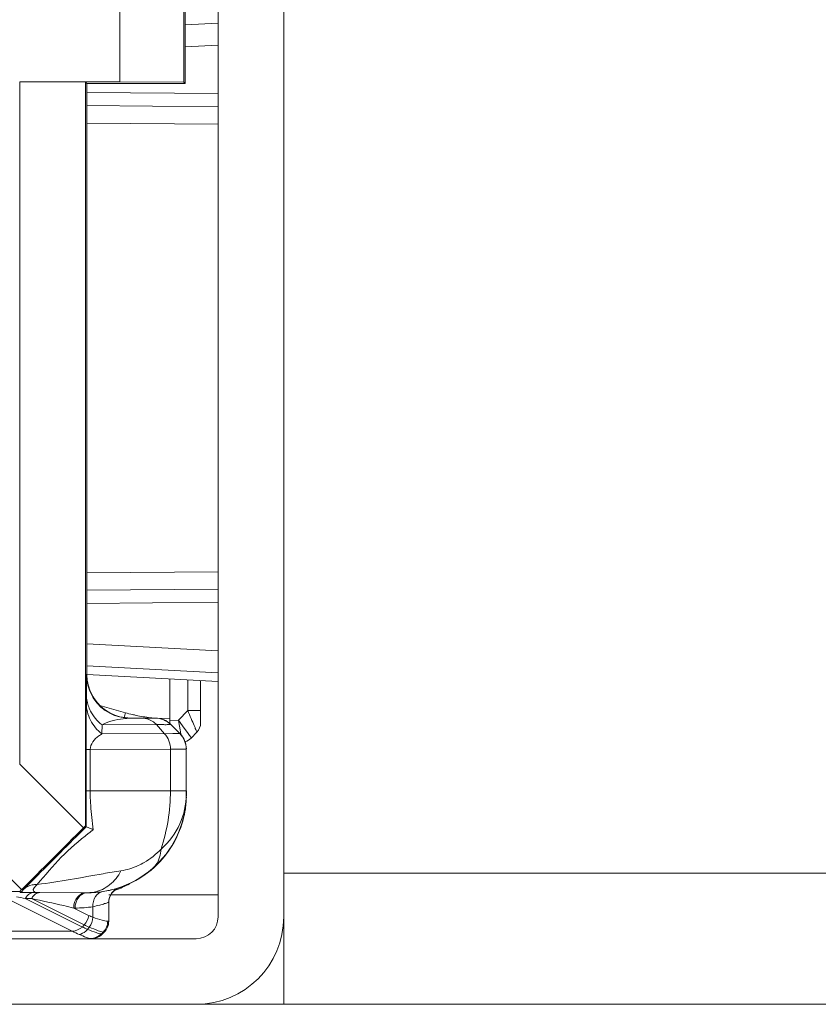
# Model space of a CAD drawing. Units: millimetres. Extents: x -325 to 923, y -1546 to 474.
# Drawn here: x -170 to -151, y 292 to 314 of the extents above; entities that cross this region are included whole.
import ezdxf

# ---------------------------------------------------------------- set-up
doc = ezdxf.new("R2010")
doc.units = ezdxf.units.MM
doc.layers.add('DETAIL', color=2, linetype='Continuous', lineweight=18)

msp = doc.modelspace()

# ---------------------------------------------------------------- linework, layer by layer
at = {"layer": 'DETAIL'}
for p, q in [((-164.979, 293.834), (-164.979, 329.834)), ((-163.479, 293.834), (-163.479, 329.834)), ((-165.761, 312.909), (-165.761, 328.363)), ((-167.228, 312.912), (-167.228, 326.963)), ((-165.728, 323.431), (-165.728, 312.877)), ((-165.728, 314.216), (-164.979, 314.255)), ((-165.728, 313.716), (-164.979, 313.755)), ((-169.513, 297.325), (-169.513, 312.912)), ((-169.513, 312.912), (-167.228, 312.912)), ((-169.513, 312.912), (-168.011, 312.909)), ((-168.011, 295.912), (-168.011, 312.909)), ((-168.011, 312.909), (-167.979, 312.877)), ((-167.979, 312.877), (-167.979, 299.377)), ((-165.728, 312.877), (-167.979, 312.877)), ((-165.761, 312.909), (-167.228, 312.912)), ((-165.761, 312.909), (-165.728, 312.877)), ((-164.979, 312.647), (-167.979, 312.673)), ((-164.979, 312.347), (-167.979, 312.373)), ((-167.979, 311.973), (-164.979, 311.947)), ((-164.979, 301.721), (-167.979, 301.695)), ((-167.979, 301.295), (-164.979, 301.321)), ((-167.979, 300.995), (-164.979, 301.021)), ((-167.979, 300.07), (-164.979, 299.913)), ((-167.979, 299.57), (-164.979, 299.413)), ((-167.979, 299.377), (-167.985, 299.371)), ((-164.979, 299.213), (-167.979, 299.37)), ((-166.079, 298.249), (-166.079, 299.27)), ((-165.673, 298.545), (-165.673, 299.249)), ((-165.379, 298.261), (-165.379, 299.234)), ((-167.989, 298.927), (-167.99, 298.719)), ((-167.99, 298.719), (-167.99, 298.714)), ((-167.68, 298.665), (-167.097, 298.498)), ((-166.979, 298.377), (-166.985, 298.371)), ((-166.979, 298.377), (-166.411, 298.377)), ((-166.414, 298.374), (-166.411, 298.377)), ((-165.886, 298.325), (-165.673, 298.545)), ((-165.673, 298.545), (-165.379, 298.545)), ((-167.632, 298.22), (-167.633, 298.012)), ((-167.632, 298.22), (-166.39, 298.225)), ((-166.985, 298.371), (-166.711, 298.372)), ((-166.201, 298.018), (-166.39, 298.225)), ((-166.254, 298.364), (-166.255, 298.351)), ((-166.254, 298.364), (-166.079, 298.358)), ((-166.079, 298.322), (-165.886, 298.325)), ((-166.06, 298.228), (-166.057, 298.23)), ((-165.853, 298.02), (-166.06, 298.228)), ((-165.85, 298.023), (-166.057, 298.23)), ((-165.79, 298.196), (-165.886, 298.325)), ((-165.859, 298.179), (-165.886, 298.325)), ((-165.663, 298.021), (-165.79, 298.196)), ((-166.01, 298.019), (-167.633, 298.012)), ((-165.853, 298.02), (-166.201, 298.018)), ((-165.893, 298.02), (-166.01, 298.019)), ((-165.85, 298.023), (-165.853, 298.02)), ((-165.592, 297.918), (-165.463, 298.052)), ((-167.992, 297.827), (-167.992, 297.657)), ((-167.992, 297.657), (-167.992, 296.711)), ((-167.992, 297.657), (-167.902, 297.657)), ((-166.068, 297.665), (-167.902, 297.657)), ((-167.902, 297.657), (-167.901, 296.711)), ((-165.706, 297.667), (-166.068, 297.664)), ((-166.068, 297.665), (-166.068, 296.711)), ((-165.748, 297.666), (-165.959, 297.665)), ((-165.706, 297.667), (-165.706, 296.711)), ((-169.513, 297.325), (-168.056, 295.867)), ((-167.992, 296.711), (-166.068, 296.711)), ((-167.992, 296.711), (-167.992, 296.581)), ((-167.992, 296.581), (-167.992, 295.893)), ((-165.869, 296.71), (-166.068, 296.711)), ((-165.706, 296.711), (-165.869, 296.71)), ((-165.706, 296.711), (-165.706, 296.63)), ((-165.704, 296.627), (-165.706, 296.63)), ((-165.704, 296.711), (-165.704, 296.627)), ((-170.926, 295.912), (-169.469, 294.454)), ((-168.011, 295.912), (-168.056, 295.867)), ((-167.992, 295.893), (-168.011, 295.912)), ((256.521, 294.834), (-163.479, 294.834)), ((-169.295, 294.589), (-169.407, 294.477)), ((-169.174, 294.71), (-169.295, 294.589)), ((-169.513, 294.409), (-197.444, 294.409)), ((-168.311, 293.506), (-170.038, 294.368)), ((-169.513, 294.409), (-169.469, 294.454)), ((-169.494, 294.39), (-169.513, 294.409)), ((-169.475, 294.408), (-169.494, 294.389)), ((-169.417, 294.467), (-169.475, 294.408)), ((-169.407, 294.476), (-169.417, 294.467)), ((-169.24, 294.388), (-169.396, 294.389)), ((-169.077, 294.387), (-169.24, 294.388)), ((-169.056, 294.386), (-169.199, 294.387)), ((-169.116, 294.389), (-169.077, 294.387)), ((-169.056, 294.387), (-169.077, 294.387)), ((-168.118, 294.385), (-169.056, 294.387)), ((-168.099, 294.384), (-169.056, 294.386)), ((-168.049, 294.384), (-168.118, 294.385)), ((-167.983, 294.384), (-168.099, 294.384)), ((-167.983, 294.384), (-168.049, 294.384)), ((-167.961, 294.384), (-167.991, 294.384)), ((-167.952, 294.384), (-167.966, 294.384)), ((-167.602, 294.412), (-167.608, 294.411)), ((-164.979, 294.334), (-167.479, 294.334)), ((-167.24, 294.493), (-167.24, 294.498)), ((-168.079, 293.599), (-169.385, 294.251)), ((-169.242, 294.251), (-169.385, 294.251)), ((-169.242, 294.251), (-168.036, 293.649)), ((-167.479, 294.166), (-167.479, 293.733)), ((-168.278, 294.034), (-167.937, 293.864)), ((-168.247, 294.034), (-168.278, 294.034)), ((-167.84, 294.065), (-167.84, 293.823)), ((-168.036, 293.649), (-168.079, 293.599)), ((-167.503, 293.733), (-167.479, 293.733)), ((-163.479, 291.834), (-163.479, 293.808)), ((-171.472, 293.506), (-168.311, 293.506)), ((-167.922, 293.595), (-167.963, 293.546)), ((-167.647, 293.441), (-167.651, 293.441)), ((-167.603, 293.485), (-167.647, 293.441)), ((-167.626, 293.44), (-167.638, 293.441)), ((-167.581, 293.485), (-167.626, 293.44)), ((-167.626, 293.436), (-167.626, 293.44)), ((-167.603, 293.486), (-167.582, 293.485)), ((-167.582, 293.485), (-167.581, 293.485)), ((-167.581, 293.485), (-167.581, 293.481)), ((-201.479, 293.334), (-165.479, 293.334)), ((-201.479, 291.834), (294.521, 291.834))]:
    msp.add_line(p, q, dxfattribs=at)
for points in [[(-165.853, 298.02), (-165.863, 298.02), (-165.893, 298.02)], [(-165.706, 297.667), (-165.717, 297.666), (-165.748, 297.666)]]:
    msp.add_lwpolyline(points, dxfattribs=at)
for centre, radius, start, end in [((-167.134, 298.928), 0.855, 180.0702, 189.0655), ((-166.986, 299.37), 0.999, 202.5028, 213.7643), ((-166.979, 299.377), 0.999, 202.5028, 213.7643), ((58.701, 297.813), 226.693, 179.77232, 179.99669), ((-166.985, 299.37), 1, 213.7454, 270.0013), ((-166.979, 299.377), 1, 213.7454, 270.0013), ((-153.266, 294.536), 14.387, 164.018, 164.4591), ((-166.132, 301.863), 3.501, 254.0003, 256.769), ((-166.132, 301.862), 3.5, 256.7692, 258.1106), ((-166.132, 301.864), 3.502, 258.1121, 263.503), ((-166.132, 301.862), 3.5, 263.5044, 264.7515), ((-166.132, 301.862), 3.5, 266.9219, 267.9999), ((-186.408, 294.507), 20.874, 9.9032, 10.1318), ((-165.679, 298.261), 0.3, 316, 0), ((-182.902, 295.117), 17.316, 9.5765, 9.9095), ((-165.808, 298.127), 0.3, 284.4495, 316.0041), ((-163.035, 296.715), 4.867, 180.046, 181.2731), ((-167.952, 296.632), 2.245, 357.4256, 359.9323), ((-167.937, 296.627), 2.233, 358.4424, 359.9991), ((-167.954, 296.633), 2.248, 310.9341, 357.4153), ((-167.965, 296.628), 2.262, 350.6208, 354.6815), ((-167.954, 296.627), 2.251, 354.6802, 358.4399), ((-167.961, 296.628), 2.257, 348.3052, 350.6209), ((243.239, -116.543), 582.421, 134.916177, 135.080719), ((-155.699, 280.023), 19.922, 127.5202, 127.9), ((-167.508, 296.532), 1.681, 299.9658, 316.8258), ((-167.954, 296.627), 2.25, 309.9511, 317.1002), ((-167.956, 296.635), 2.251, 286.9503, 310.9306), ((-167.979, 296.334), 2, 289.0507, 299.151), ((-167.956, 296.856), 2.472, 269.7615, 270.2429), ((-167.962, 295.16), 0.776, 269.8913, 281.3791), ((-167.959, 296.688), 2.304, 270.1949, 273.5799), ((-167.955, 296.667), 2.282, 270.2209, 273.4915), ((-167.954, 296.636), 2.251, 273.5161, 274.3031), ((-167.957, 296.65), 2.266, 273.5757, 277.6912), ((-167.954, 296.647), 2.263, 274.3022, 278.8005), ((-167.954, 296.623), 2.238, 277.7017, 282.1574), ((-167.957, 296.637), 2.253, 282.1631, 286.9529), ((-173.221, 275.675), 18.968, 78.3314, 78.9582), ((-168.241, 296.649), 2.615, 269.8624, 278.8188), ((-167.329, 294.996), 1.521, 242.3061, 247.0851), ((-167.322, 295.176), 1.449, 244.8774, 249.0342), ((-165.479, 293.834), 2, 270, 0), ((-165.479, 293.834), 0.5, 270, 0), ((-167.628, 294.702), 1.377, 240.3039, 247.6031), ((-167.387, 294.933), 1.501, 242.5768, 247.452), ((-167.675, 290.823), 2.618, 89.1983, 89.4041), ((-167.874, 293.688), 0.35, 270.0144, 277.5105), ((-167.874, 293.684), 0.35, 270.0157, 277.5118), ((-167.874, 293.685), 0.351, 277.5005, 284.9719)]:
    msp.add_arc(centre, radius, start, end, dxfattribs=at)
msp.add_ellipse((-168.758, 295.157), major_axis=(1.414, 1.414), ratio=0.003027, start_param=1.047702, end_param=2.093891, dxfattribs=at)
for points, knots in [([(-167.985, 299.371), (-167.991, 299.365), (-167.983, 299.341), (-167.988, 299.309), (-167.986, 299.238), (-167.989, 299.11), (-167.989, 298.996), (-167.989, 298.927)], [0, 0, 0, 0, 0.057957, 0.129439, 0.231, 0.534036, 1, 1, 1, 1]), ([(-167.99, 298.719), (-167.99, 298.586), (-167.924, 298.311), (-167.742, 298.097), (-167.633, 298.012)], [0, 0, 0, 0, 0.493214, 1, 1, 1, 1]), ([(-166.711, 298.372), (-166.668, 298.372), (-166.595, 298.374), (-166.5, 298.369), (-166.448, 298.379), (-166.418, 298.37), (-166.414, 298.374)], [0, 0, 0, 0, 0.432295, 0.745427, 0.935156, 1, 1, 1, 1]), ([(-165.463, 298.052), (-165.46, 298.055), (-165.474, 298.071), (-165.478, 298.098), (-165.503, 298.146), (-165.539, 298.236), (-165.598, 298.371), (-165.647, 298.484), (-165.673, 298.545)], [0, 0, 0, 0, 0.021206, 0.082286, 0.179452, 0.307251, 0.62971, 1, 1, 1, 1]), ([(-166.985, 298.371), (-167.039, 298.37), (-167.261, 298.358), (-167.485, 298.301), (-167.632, 298.22)], [0, 0, 0, 0, 0.243359, 1, 1, 1, 1]), ([(-166.711, 298.372), (-166.622, 298.372), (-166.499, 298.329), (-166.41, 298.248), (-166.39, 298.225)], [0, 0, 0, 0, 0.741625, 1, 1, 1, 1]), ([(-166.39, 298.225), (-166.342, 298.225), (-166.261, 298.227), (-166.156, 298.222), (-166.097, 298.233), (-166.065, 298.223), (-166.06, 298.228)], [0, 0, 0, 0, 0.432253, 0.745325, 0.935117, 1, 1, 1, 1]), ([(-167.633, 298.012), (-167.658, 297.999), (-167.785, 297.922), (-167.902, 297.78), (-167.902, 297.657)], [0, 0, 0, 0, 0.189368, 1, 1, 1, 1]), ([(-165.592, 297.918), (-165.59, 297.92), (-165.603, 297.931), (-165.61, 297.949), (-165.636, 297.982), (-165.653, 298.007), (-165.663, 298.021)], [0, 0, 0, 0, 0.067242, 0.261311, 0.575808, 1, 1, 1, 1]), ([(-167.901, 296.607), (-167.899, 296.53), (-167.887, 296.268), (-167.856, 296.008), (-167.832, 295.824)], [0, 0, 0, 0, 0.291273, 1, 1, 1, 1]), ([(-165.706, 296.63), (-165.707, 296.4), (-165.811, 295.927), (-166.101, 295.539), (-166.282, 295.381)], [0, 0, 0, 0, 0.489587, 1, 1, 1, 1]), ([(-167.937, 295.743), (-168.155, 295.572), (-168.579, 295.212), (-168.933, 294.785), (-169.112, 294.574)], [0, 0, 0, 0, 0.500322, 1, 1, 1, 1]), ([(-167.832, 295.824), (-167.871, 295.84), (-167.92, 295.867), (-167.98, 295.881), (-167.992, 295.893)], [0, 0, 0, 0, 0.717269, 1, 1, 1, 1]), ([(-166.481, 294.934), (-166.451, 294.961), (-166.338, 295.084), (-166.288, 295.256), (-166.282, 295.382)], [0, 0, 0, 0, 0.240179, 1, 1, 1, 1]), ([(-166.668, 295.075), (-166.712, 295.05), (-166.88, 294.963), (-167.063, 294.907), (-167.2, 294.886)], [0, 0, 0, 0, 0.269065, 1, 1, 1, 1]), ([(-167.2, 294.886), (-167.335, 294.865), (-167.972, 294.759), (-168.606, 294.631), (-169.112, 294.574)], [0, 0, 0, 0, 0.211892, 1, 1, 1, 1]), ([(-167.809, 294.399), (-167.682, 294.425), (-167.431, 294.546), (-167.262, 294.764), (-167.2, 294.886)], [0, 0, 0, 0, 0.486674, 1, 1, 1, 1]), ([(-169.112, 294.574), (-169.154, 294.533), (-169.263, 294.424), (-169.146, 294.391), (-169.116, 294.389)], [0, 0, 0, 0, 0.660918, 1, 1, 1, 1]), ([(-169.396, 294.389), (-169.409, 294.389), (-169.432, 294.389), (-169.464, 294.387), (-169.481, 294.392), (-169.493, 294.387), (-169.494, 294.389)], [0, 0, 0, 0, 0.41081, 0.727417, 0.928957, 1, 1, 1, 1]), ([(-169.234, 294.382), (-169.272, 294.374), (-169.319, 294.343), (-169.352, 294.302), (-169.361, 294.29)], [0, 0, 0, 0, 0.725084, 1, 1, 1, 1]), ([(-167.992, 294.384), (-168.067, 294.384), (-168.231, 294.292), (-168.278, 294.121), (-168.278, 294.034)], [0, 0, 0, 0, 0.465058, 1, 1, 1, 1]), ([(-168.104, 294.337), (-168.126, 294.322), (-168.21, 294.242), (-168.247, 294.121), (-168.247, 294.034)], [0, 0, 0, 0, 0.237424, 1, 1, 1, 1]), ([(-167.608, 294.411), (-167.677, 294.4), (-167.813, 294.301), (-167.844, 294.144), (-167.84, 294.065)], [0, 0, 0, 0, 0.466365, 1, 1, 1, 1]), ([(-167.274, 294.488), (-167.29, 294.483), (-167.398, 294.451), (-167.508, 294.427), (-167.602, 294.412)], [0, 0, 0, 0, 0.153107, 1, 1, 1, 1]), ([(-167.24, 294.498), (-167.241, 294.501), (-167.258, 294.489), (-167.266, 294.491), (-167.274, 294.488)], [0, 0, 0, 0, 0.25017, 1, 1, 1, 1]), ([(-168.278, 294.034), (-168.354, 294.053), (-168.675, 294.128), (-168.996, 294.2), (-169.242, 294.251)], [0, 0, 0, 0, 0.237831, 1, 1, 1, 1]), ([(-167.479, 294.166), (-167.479, 294.169), (-167.491, 294.159), (-167.504, 294.159), (-167.536, 294.145), (-167.595, 294.127), (-167.698, 294.094), (-167.788, 294.075), (-167.84, 294.065)], [0, 0, 0, 0, 0.016522, 0.066204, 0.148354, 0.261918, 0.577386, 1, 1, 1, 1]), ([(-167.84, 293.822), (-167.769, 293.8), (-167.658, 293.769), (-167.545, 293.732), (-167.503, 293.733)], [0, 0, 0, 0, 0.643767, 1, 1, 1, 1]), ([(-168.154, 293.43), (-168.1, 293.439), (-168.028, 293.477), (-167.976, 293.531), (-167.963, 293.546)], [0, 0, 0, 0, 0.734171, 1, 1, 1, 1]), ([(-167.895, 293.338), (-167.928, 293.339), (-168.015, 293.373), (-168.098, 293.406), (-168.152, 293.429)], [0, 0, 0, 0, 0.35643, 1, 1, 1, 1]), ([(-167.651, 293.441), (-167.69, 293.443), (-167.795, 293.483), (-167.897, 293.521), (-167.962, 293.547)], [0, 0, 0, 0, 0.359071, 1, 1, 1, 1]), ([(-167.922, 293.594), (-167.854, 293.567), (-167.75, 293.53), (-167.642, 293.486), (-167.603, 293.485)], [0, 0, 0, 0, 0.649222, 1, 1, 1, 1])]:
    msp.add_open_spline(points, degree=3, knots=knots, dxfattribs=at)
for points in [[(-167.985, 299.371), (-167.985, 299.241), (-167.958, 299.108), (-167.909, 298.988)], [(-167.979, 299.377), (-167.979, 299.247), (-167.952, 299.114), (-167.902, 298.994)], [(-167.979, 298.793), (-167.964, 298.705), (-167.936, 298.617), (-167.895, 298.537)], [(-167.895, 298.537), (-167.834, 298.415), (-167.741, 298.305), (-167.632, 298.22)], [(-166.414, 298.374), (-166.286, 298.374), (-166.15, 298.318), (-166.06, 298.228)], [(-166.411, 298.377), (-166.283, 298.377), (-166.147, 298.321), (-166.057, 298.23)], [(-166.068, 297.665), (-166.068, 297.79), (-166.116, 297.925), (-166.201, 298.018)], [(-165.706, 297.667), (-165.706, 297.794), (-165.763, 297.93), (-165.853, 298.02)], [(-165.704, 297.67), (-165.704, 297.797), (-165.76, 297.933), (-165.85, 298.023)], [(-166.068, 296.711), (-166.068, 296.262), (-166.142, 295.808), (-166.282, 295.381)], [(-166.305, 295.095), (-166.031, 295.391), (-165.832, 295.775), (-165.75, 296.17)], [(-167.24, 294.493), (-166.975, 294.582), (-166.723, 294.723), (-166.509, 294.902)], [(-169.417, 294.467), (-169.367, 294.516), (-169.299, 294.549), (-169.231, 294.563)], [(-169.231, 294.563), (-169.192, 294.571), (-169.152, 294.574), (-169.112, 294.574)], [(-169.199, 294.387), (-169.211, 294.387), (-169.223, 294.385), (-169.234, 294.382)], [(-169.16, 294.351), (-169.182, 294.334), (-169.202, 294.313), (-169.218, 294.29)], [(-169.056, 294.386), (-169.093, 294.386), (-169.13, 294.372), (-169.16, 294.351)], [(-167.961, 294.384), (-168.011, 294.384), (-168.063, 294.366), (-168.104, 294.337)], [(-167.413, 294.371), (-167.455, 294.313), (-167.479, 294.238), (-167.479, 294.166)], [(-167.413, 294.366), (-167.454, 294.308), (-167.479, 294.233), (-167.479, 294.161)], [(-167.24, 294.498), (-167.308, 294.475), (-167.371, 294.429), (-167.413, 294.371)], [(-167.24, 294.493), (-167.308, 294.47), (-167.371, 294.424), (-167.413, 294.366)], [(-169.361, 294.29), (-169.369, 294.278), (-169.377, 294.264), (-169.385, 294.251)], [(-169.218, 294.29), (-169.227, 294.277), (-169.235, 294.264), (-169.242, 294.251)], [(-167.449, 294.308), (-167.468, 294.264), (-167.479, 294.215), (-167.479, 294.166)], [(-167.936, 293.863), (-167.951, 293.786), (-167.985, 293.709), (-168.036, 293.649)], [(-167.922, 293.595), (-167.874, 293.66), (-167.845, 293.742), (-167.84, 293.823)], [(-167.502, 293.733), (-167.502, 293.644), (-167.54, 293.549), (-167.603, 293.486)], [(-167.479, 293.733), (-167.479, 293.644), (-167.518, 293.548), (-167.581, 293.485)], [(-167.479, 293.729), (-167.479, 293.64), (-167.518, 293.545), (-167.581, 293.481)], [(-168.079, 293.599), (-168.145, 293.548), (-168.228, 293.513), (-168.311, 293.506)], [(-167.895, 293.338), (-167.807, 293.338), (-167.713, 293.378), (-167.651, 293.441)], [(-167.892, 293.338), (-167.803, 293.338), (-167.709, 293.378), (-167.647, 293.441)], [(-167.828, 293.341), (-167.753, 293.351), (-167.679, 293.387), (-167.626, 293.44)], [(-167.783, 293.346), (-167.725, 293.361), (-167.669, 293.394), (-167.626, 293.436)]]:
    msp.add_open_spline(points, degree=3, dxfattribs=at)

doc.saveas('drawing.dxf')
